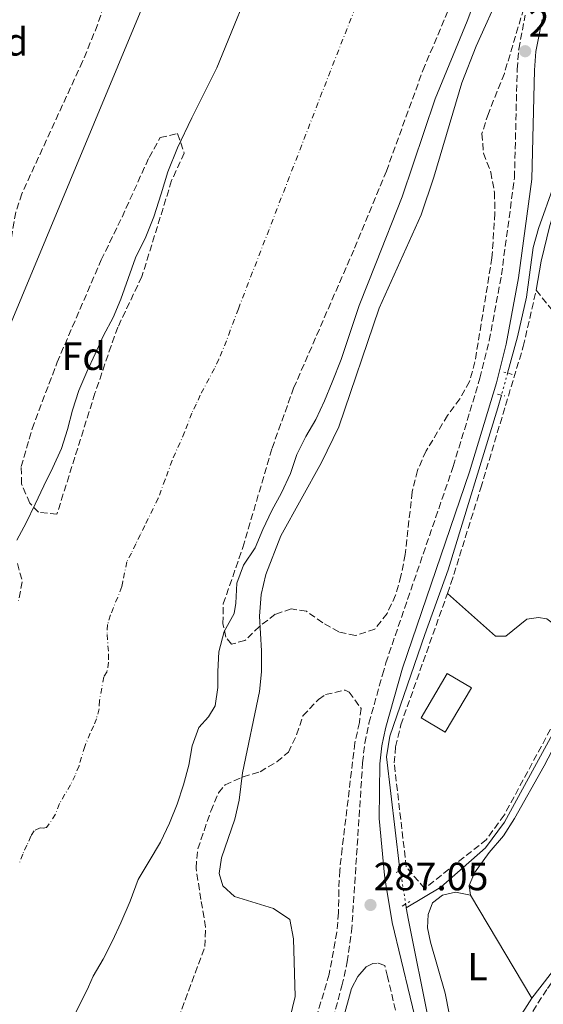
# Model space of a CAD drawing. Units: metres. Extents: x 597798 to 601280, y 4687477 to 4689838.
# Drawn here: x 599705 to 599838, y 4688230 to 4688480 of the extents above; entities that cross this region are included whole.
import ezdxf
from ezdxf.enums import TextEntityAlignment as Align

# ---------------------------------------------------------------- set-up
doc = ezdxf.new("R2010")
doc.units = ezdxf.units.M
doc.header["$MEASUREMENT"] = 0
for name, pattern in [('DGN Style 2', [1.7399219301090239, 1.043953158065414, -0.6959687720436097]), ('DGN Style 3', [2.435890702152634, 1.739921930109024, -0.6959687720436097]), ('DGN Style 4', [2.7856150101045474, 1.391937544087219, -0.6959687720436097, 0.001739921930109024, -0.6959687720436097]), ('DGN Style 5', [1.217945351076317, 0.5219765790327072, -0.6959687720436097])]:
    doc.linetypes.add(name, pattern=pattern)
for name, color, linetype, lineweight in [('Acequia de obra', 4, 'Continuous', 0), ('Acequia sin especificar no vista', 4, 'DGN Style 5', 0), ('Camino', 7, 'DGN Style 3', 0), ('Cauce permanente', 151, 'Continuous', 13), ('Cauce permanente (área)', 142, 'Continuous', 13), ('Cota de punto acotado terreno', 7, 'Continuous', 0), ('Curva de nivel intermedia', 30, 'Continuous', 0), ('Edificio', 1, 'Continuous', 13), ('Eje cauce permanente (área)', 70, 'DGN Style 4', 0), ('Etiqueta de uso rústico', 92, 'Continuous', 0), ('Etiqueta de zona arbolada', 92, 'Continuous', 0), ('Gasoducto', 7, 'Continuous', 13), ('Lago-laguna', 142, 'Continuous', 13), ('Línea de cambio de uso (parcela vista)', 92, 'Continuous', 0), ('Margen derecho', 7, 'Continuous', 0), ('Pontón-alcantarilla (pasos de agua)', 1, 'DGN Style 2', 0), ('Punto acotado terreno (símbolo)', 7, 'Continuous', 0), ('Seto', 92, 'DGN Style 3', 0), ('Zona arbolada', 92, 'DGN Style 3', 0)]:
    doc.layers.add(name, color=color, linetype=linetype, lineweight=lineweight)
doc.styles.add('Style-Arial', font='arial.ttf')

# ---------------------------------------------------------------- blocks, each defined once
blk = doc.blocks.new('5PATER')
at = {"layer": 'Lago-laguna', "linetype": 'Continuous', "lineweight": 0}
h = blk.add_hatch(color=51, dxfattribs=at)
edge = h.paths.add_edge_path()
edge.add_ellipse((0, 0), major_axis=(-0.1095731443231308, -0.1110710700762829), ratio=0.9994222409660317, start_angle=0, end_angle=360)

msp = doc.modelspace()

# ---------------------------------------------------------------- linework, layer by layer
at = {"layer": 'Acequia de obra', "color": 4, "linetype": 'Continuous', "lineweight": 0, "elevation": 286.1999999999971, "flags": 128}
msp.add_lwpolyline([(599802.5700000003, 4688255.59), (599802.7199999997, 4688254.640000001)], dxfattribs=at)
at = {"layer": 'Acequia de obra', "color": 4, "linetype": 'Continuous', "lineweight": 0, "extrusion": (-0.001446069987157456, -0.004098159462555824, 0.9999905569407201), "elevation": -19794.37328195477, "flags": 128}
msp.add_lwpolyline([(599802.5067285903, 4688212.888721078), (599803.0267135864, 4688209.718703635), (599808.2565635093, 4688184.018478639), (599816.4565115533, 4688172.828401067), (599821.2064776651, 4688167.248337813)], dxfattribs=at)
at = {"layer": 'Acequia de obra', "color": 4, "linetype": 'Continuous', "lineweight": 0}
for points in [[(599840.2999999998, 4688438.390000001, 286.2299999999959), (599836.2599999999, 4688427.230000001, 286.2299999999959), (599834.9800000006, 4688422.430000001, 286.2299999999959), (599833.2599999999, 4688409.730000001, 286.1900000000023), (599830.9900000002, 4688399.720000001, 286.1900000000023), (599828.4400000004, 4688390.49, 286.1900000000023)], [(599826.8799999999, 4688384.859999999, 286.1900000000023), (599825.9900000002, 4688381.619999999, 286.1900000000023), (599813.3899999997, 4688340.51, 286.2299999999959), (599807.4100000003, 4688324.109999999, 286.2299999999959), (599798.5499999998, 4688298.26, 286.2299999999959), (599797.7000000002, 4688293.01, 286.2299999999959), (599801.0099999999, 4688265.029999999, 286.2299999999959), (599801.1500000004, 4688264.189999999, 286.2299999999959)], [(599880.7999999998, 4688351.810000001, 286.3399999999965), (599878.54, 4688348.880000001, 286.3399999999965), (599868.0199999996, 4688335.76, 286.3399999999965), (599860.3099999996, 4688328.24, 286.3399999999965), (599853.7400000002, 4688320.850000001, 286.3399999999965), (599849.4800000006, 4688315.02, 286.3399999999965), (599843.4000000004, 4688305.25, 286.3399999999965), (599827.7000000002, 4688276.41, 286.3399999999965), (599822.8499999996, 4688269.9, 286.3399999999965), (599811.5099999999, 4688259.880000001, 286.3399999999965), (599802.7199999997, 4688254.640000001, 286.1999999999971)]]:
    msp.add_polyline3d(points, dxfattribs=at)
at = {"layer": 'Acequia sin especificar no vista', "color": 4, "linetype": 'DGN Style 5', "lineweight": 0, "elevation": 286.1900000000023, "flags": 128}
msp.add_lwpolyline([(599828.4400000004, 4688390.49), (599826.8799999999, 4688384.859999999)], dxfattribs=at)
at = {"layer": 'Acequia sin especificar no vista', "color": 4, "linetype": 'DGN Style 5', "lineweight": 0, "extrusion": (0.0005606971071277189, -0.003395771212108768, 0.9999940771607745), "elevation": -15297.73749679983, "flags": 128}
msp.add_lwpolyline([(599800.8952265312, 4688239.273119302), (599802.3152431289, 4688230.673069718)], dxfattribs=at)
at = {"layer": 'Camino', "color": 7, "linetype": 'DGN Style 3', "lineweight": 0}
for points in [[(599778.3200000002, 4688205.41, 286.8600000000006), (599786.3700000012, 4688234.81, 286.8600000000006), (599787.7100000001, 4688240.870000003, 286.8600000000006), (599788.8200000009, 4688248.600000003, 286.8600000000006), (599791.6200000016, 4688291.500000001, 286.6699999999983), (599792.1499999991, 4688296.470000001, 286.6399999999994), (599793.230000001, 4688301.550000003, 286.6199999999953), (599796.6700000009, 4688313.840000002, 286.6000000000058), (599797.519999998, 4688316.860000002, 286.6000000000058), (599814.6299999984, 4688366.770000001, 286.6799999999931), (599821.4299999999, 4688389.170000002, 286.7100000000063), (599823.7999999992, 4688398.750000001, 286.7100000000063), (599826.8799999993, 4688415.41, 286.7100000000063), (599830.1999999986, 4688440.090000001, 286.729999999996), (599830.8799999983, 4688467.640000002, 286.8500000000058), (599831.2800000004, 4688472.81, 286.8699999999955), (599832.9200000011, 4688481.38, 286.8800000000047)], [(599812.5699999997, 4688200.609999999, 286.5399999999937), (599814.0499999993, 4688200.63, 286.5399999999937), (599815.6000000006, 4688200.960000004, 286.5700000000069), (599819.1900000003, 4688203.649999999, 286.5700000000069), (599838.5699999994, 4688234.160000003, 286.5700000000069), (599845.239999997, 4688242.890000002, 286.5599999999977), (599852.0399999986, 4688250.960000001, 286.4999999999999), (599861.2600000009, 4688260.460000001, 286.4700000000012), (599877.4200000013, 4688274.9, 286.4799999999959), (599880.7100000015, 4688278.290000001, 286.4999999999999), (599905.2299999992, 4688310.080000003, 286.429999999993), (599927.8, 4688332.180000001, 286.3699999999953), (599937.1000000006, 4688341.820000002, 286.4100000000034), (599968.7999999999, 4688376.63, 286.4700000000012), (599979.739999999, 4688389.330000003, 286.4700000000012)], [(599801.7100000012, 4688221.510000003, 286.5399999999937), (599797.9099999992, 4688237.160000001, 286.6699999999983), (599797.2199999985, 4688239.989999998, 286.6900000000023), (599795.3500000021, 4688240.61, 286.8899999999995), (599794.1799999987, 4688240.480000001, 286.8899999999995)]]:
    msp.add_polyline3d(points, dxfattribs=at)
at = {"layer": 'Cauce permanente', "color": 151, "linetype": 'Continuous', "lineweight": 13}
for points in [[(599703.7699999996, 4688348.01, 281.8699999999953), (599706.1399999997, 4688352.480000001, 281.8699999999953), (599708.4000000004, 4688357.15, 281.8699999999953), (599710.6699999999, 4688361.83, 281.8699999999953), (599712.9000000004, 4688366.5, 281.8699999999953), (599715.1299999999, 4688371.289999999, 281.8699999999953), (599716.6299999999, 4688376.140000001, 281.9600000000065), (599717.9299999997, 4688381.029999999, 281.9600000000065), (599719.54, 4688386.07, 281.9600000000065), (599721.5599999996, 4688390.779999999, 281.9600000000065), (599723.7100000001, 4688395.380000001, 281.9100000000035), (599725.8300000001, 4688399.99, 281.9100000000035), (599728.2100000001, 4688404.59, 281.9100000000035), (599730.2199999997, 4688409.230000001, 281.9600000000065), (599732.0199999996, 4688414.480000001, 281.9100000000035), (599733.9600000001, 4688419.77, 281.9600000000065), (599736.5800000001, 4688425.09, 281.9600000000065), (599738.5599999996, 4688430.199999999, 281.9600000000065), (599740.4199999999, 4688435.99, 281.9600000000065), (599742.1500000004, 4688441.57, 281.9600000000065), (599744.5599999996, 4688447.720000001, 281.9600000000065), (599748.1900000004, 4688455.310000001, 281.9600000000065), (599754.5800000001, 4688468.07, 282.0500000000029), (599765.6500000004, 4688495.230000001, 282.5399999999936)], [(599823.5899999999, 4688494.380000001, 282.6199999999953), (599818.1399999997, 4688479.869999999, 282.6100000000006), (599810.0300000003, 4688460.16, 282.6000000000058), (599801.6600000003, 4688435.289999999, 282.5800000000018), (599794.9900000002, 4688418.34, 282.570000000007), (599790.7800000003, 4688407.640000001, 282.570000000007), (599786.1699999999, 4688393.9, 282.5599999999977), (599783.9000000004, 4688388.180000001, 282.5599999999977), (599781.9299999997, 4688383.470000001, 282.5599999999977), (599779.7699999996, 4688378.720000001, 282.5599999999977), (599777.1799999997, 4688374.369999999, 282.5599999999977), (599774.9199999999, 4688369.800000001, 282.5599999999977), (599773.2699999996, 4688364.949999999, 282.5599999999977), (599770.9699999997, 4688360.09, 282.5599999999977), (599768.5599999996, 4688355.560000001, 282.5599999999977), (599766.2599999999, 4688350.779999999, 282.5599999999977), (599764.2800000003, 4688346.07, 282.5599999999977), (599761.3700000001, 4688341.710000001, 282.5599999999977), (599759.6399999997, 4688337.07, 282.5599999999977), (599759.4299999997, 4688332.07, 282.5599999999977), (599758.9600000001, 4688329.41, 282.4199999999983), (599756.4500000002, 4688324.810000001, 282.3300000000018), (599755.1200000001, 4688319.699999999, 282.2899999999936), (599754.8700000001, 4688314.67, 282.3300000000018), (599754.7999999998, 4688310.640000001, 282.3300000000018), (599754.1200000001, 4688305.960000001, 282.3300000000018), (599752.4299999997, 4688303.189999999, 282.3300000000018), (599750.0199999996, 4688300.460000001, 282.3300000000018), (599748.29, 4688295.82, 282.3300000000018), (599747.4699999997, 4688290.859999999, 282.3300000000018), (599746.0999999996, 4688285.859999999, 282.3300000000018), (599744.5199999996, 4688281, 282.3300000000018), (599742.54, 4688276.15, 282.3300000000018), (599740.2400000002, 4688271.33, 282.3300000000018), (599737.3700000001, 4688266.51, 282.3300000000018), (599734.5999999996, 4688261.800000001, 282.3300000000018), (599732.5499999998, 4688256.359999999, 282.3300000000018), (599730.2199999997, 4688250.859999999, 282.3300000000018), (599728.0599999996, 4688246.26, 282.3300000000018), (599725.6900000004, 4688241.58, 282.2899999999936), (599723.1699999999, 4688237.230000001, 282.2899999999936), (599721.9500000002, 4688234.57, 282.2899999999936), (599717.7100000001, 4688226.039999999, 282.1499999999942)]]:
    msp.add_polyline3d(points, dxfattribs=at)
at = {"layer": 'Cauce permanente (área)', "color": 142, "linetype": 'Continuous', "lineweight": 13, "extrusion": (0.0004009953191006099, -0.0007940882663115486, 0.9999996043132116), "elevation": -3199.935907474776, "flags": 128}
msp.add_lwpolyline([(600046.3680387548, 4689821.397620372), (600050.5880464352, 4689799.567612716), (600055.558062075, 4689763.497593908), (600058.3580658598, 4689748.587591559), (600065.6680853224, 4689702.72756864), (600067.2880892021, 4689687.557565997), (600067.9680931572, 4689677.177561548), (600070.0880969968, 4689667.187557431), (600071.6581008808, 4689657.287553111), (600073.5781087462, 4689642.077542637), (600074.4781126833, 4689632.077538135), (600076.5581165261, 4689616.807535671), (600078.0281244285, 4689600.93752526), (600078.7481283804, 4689585.397522449), (600078.6581323977, 4689575.047517742), (600079.8481403213, 4689564.847505456), (600082.668144105, 4689549.747503174), (600084.1181479985, 4689539.577498902), (600085.8181558818, 4689519.417489917), (600087.118159787, 4689509.007485672), (600088.94817167, 4689480.957471276), (600089.6481756228, 4689470.22746694), (600090.958179528, 4689454.177464478), (600092.7381833951, 4689434.067463445), (600092.6281874136, 4689420.117459866), (600094.2681912913, 4689399.687458889), (600094.7381952642, 4689389.267454383), (600094.7281952642, 4689384.177455985), (600094.2481993133, 4689378.697449618), (600094.308199308, 4689373.697451214), (600095.2282032439, 4689363.307446841), (600095.4582032259, 4689352.357450368), (600095.428211248, 4689326.447442646), (600093.7082153965, 4689300.667442285), (600093.3182194382, 4689284.42743934), (600090.8982276518, 4689259.317430606), (600089.3282317886, 4689237.337429094), (600087.5182359435, 4689221.687425511), (600084.1082402274, 4689201.477422856), (600081.0982444797, 4689186.317418737), (600080.6782485234, 4689175.877413953), (600079.898248586, 4689170.897415277), (600077.6982527735, 4689160.787409822), (600074.7682530084, 4689150.757412051), (600071.0382573187, 4689135.677407676), (600069.4082574499, 4689130.827408688), (600068.3982615405, 4689125.927401969), (600068.3382615456, 4689120.837403555), (600067.5982616049, 4689115.797404908), (600063.3982699623, 4689095.257394166), (600053.1782788041, 4689053.927388061), (600047.038287318, 4689034.257376425), (600044.3382875349, 4689024.34737869), (600037.7782920726, 4689005.027374752), (600031.8183005719, 4688985.067363266), (600030.0183007158, 4688980.397364166), (600020.6083054821, 4688961.527359176), (600012.9283101098, 4688948.037353043), (600003.8783148476, 4688929.287348133), (599996.9183234271, 4688910.877335838), (599993.9583236651, 4688901.007338008), (599988.4383281183, 4688886.317332942), (599981.6083326774, 4688872.207327274), (599978.058336973, 4688862.417321291), (599975.9283371443, 4688857.867322045), (599968.6183417424, 4688844.317316051), (599964.2183420957, 4688834.337317795), (599962.3583462549, 4688829.507310784), (599960.3483464167, 4688819.597313269), (599958.478350577, 4688814.627306299), (599948.9983553496, 4688795.827301268), (599944.7683596992, 4688786.307294981), (599939.6783641184, 4688771.637290045), (599935.7083644379, 4688762.21729175), (599930.2783688848, 4688747.807286623), (599921.8283735738, 4688728.717282011), (599906.5683828209, 4688701.857269739), (599902.6583871451, 4688686.987265242), (599893.9883918522, 4688668.377260407), (599888.9983962631, 4688659.327253732), (599886.9783964249, 4688654.427254633), (599883.4484007194, 4688644.77724861), (599880.7284009374, 4688634.57725096), (599876.6384052765, 4688625.047244721), (599867.9084139987, 4688600.727233727), (599865.338414205, 4688596.437234262), (599861.9584144768, 4688592.507234425), (599859.4484186888, 4688588.17722705), (599857.2284188665, 4688583.427227841), (599853.6384231654, 4688573.407221916), (599850.09842746, 4688558.517217542), (599844.9484278746, 4688541.257221344), (599843.0584320358, 4688536.62721426), (599829.7684411242, 4688507.967203183), (599823.428445644, 4688493.317197844), (599817.9784500919, 4688478.807192741), (599809.8684547546, 4688459.097188432), (599801.4984634473, 4688434.227177726), (599794.8284679935, 4688417.277173006), (599790.6184683321, 4688406.57717504), (599786.0084727122, 4688392.837169963)], dxfattribs=at)
at = {"layer": 'Cauce permanente (área)', "color": 142, "linetype": 'Continuous', "lineweight": 13}
for points in [[(599765.6500000004, 4688495.230000001, 282.5399999999936), (599754.5800000001, 4688468.07, 282.0500000000029), (599748.1900000004, 4688455.310000001, 281.9600000000065), (599744.5599999996, 4688447.720000001, 281.9600000000065), (599742.1500000004, 4688441.57, 281.9600000000065), (599740.4199999999, 4688435.99, 281.9600000000065), (599738.5599999996, 4688430.199999999, 281.9600000000065), (599736.5800000001, 4688425.09, 281.9600000000065), (599733.9600000001, 4688419.77, 281.9600000000065), (599732.0199999996, 4688414.480000001, 281.9100000000035), (599730.2199999997, 4688409.230000001, 281.9600000000065), (599728.2100000001, 4688404.59, 281.9100000000035), (599725.8300000001, 4688399.99, 281.9100000000035), (599723.7100000001, 4688395.380000001, 281.9100000000035), (599721.5599999996, 4688390.779999999, 281.9600000000065)], [(599786.1699999999, 4688393.9, 282.5599999999977), (599783.9000000004, 4688388.180000001, 282.5599999999977), (599781.9299999997, 4688383.470000001, 282.5599999999977), (599779.7699999996, 4688378.720000001, 282.5599999999977), (599777.1799999997, 4688374.369999999, 282.5599999999977), (599774.9199999999, 4688369.800000001, 282.5599999999977), (599773.2699999996, 4688364.949999999, 282.5599999999977), (599770.9699999997, 4688360.09, 282.5599999999977), (599768.5599999996, 4688355.560000001, 282.5599999999977), (599766.2599999999, 4688350.779999999, 282.5599999999977), (599764.2800000003, 4688346.07, 282.5599999999977), (599761.3700000001, 4688341.710000001, 282.5599999999977), (599759.6399999997, 4688337.07, 282.5599999999977), (599759.4299999997, 4688332.07, 282.5599999999977), (599758.9600000001, 4688329.41, 282.4199999999983), (599756.4500000002, 4688324.810000001, 282.3300000000018), (599755.1200000001, 4688319.699999999, 282.2899999999936), (599754.8700000001, 4688314.67, 282.3300000000018), (599754.7999999998, 4688310.640000001, 282.3300000000018), (599754.1200000001, 4688305.960000001, 282.3300000000018), (599752.4299999997, 4688303.189999999, 282.3300000000018), (599750.0199999996, 4688300.460000001, 282.3300000000018), (599748.29, 4688295.82, 282.3300000000018), (599747.4699999997, 4688290.859999999, 282.3300000000018), (599746.0999999996, 4688285.859999999, 282.3300000000018), (599744.5199999996, 4688281, 282.3300000000018), (599742.54, 4688276.15, 282.3300000000018), (599740.2400000002, 4688271.33, 282.3300000000018), (599737.3700000001, 4688266.51, 282.3300000000018), (599734.5999999996, 4688261.800000001, 282.3300000000018), (599732.5499999998, 4688256.359999999, 282.3300000000018), (599730.2199999997, 4688250.859999999, 282.3300000000018), (599728.0599999996, 4688246.26, 282.3300000000018), (599725.6900000004, 4688241.58, 282.2899999999936), (599723.1699999999, 4688237.230000001, 282.2899999999936), (599721.9500000002, 4688234.57, 282.2899999999936), (599717.7100000001, 4688226.039999999, 282.1499999999942)], [(599721.5599999996, 4688390.779999999, 281.9600000000065), (599719.54, 4688386.07, 281.9600000000065), (599717.9299999997, 4688381.029999999, 281.9600000000065), (599716.6299999999, 4688376.140000001, 281.9600000000065), (599715.1299999999, 4688371.289999999, 281.8699999999953), (599712.9000000004, 4688366.5, 281.8699999999953), (599710.6699999999, 4688361.83, 281.8699999999953), (599708.4000000004, 4688357.15, 281.8699999999953), (599706.1399999997, 4688352.480000001, 281.8699999999953), (599703.7699999996, 4688348.01, 281.8699999999953)]]:
    msp.add_polyline3d(points, dxfattribs=at)
at = {"layer": 'Curva de nivel intermedia', "color": 30, "linetype": 'Continuous', "lineweight": 0, "elevation": 285, "flags": 128}
msp.add_lwpolyline([(599771.1299999994, 4688218.140000001), (599774.4500000009, 4688232.080000001), (599774.1, 4688246.770000001), (599773.120000001, 4688251.689999999), (599768.9800000014, 4688254.499999999), (599759.0900000008, 4688257.510000001), (599756.0900000011, 4688260.189999998), (599755.1600000013, 4688263.359999999), (599755.7900000017, 4688267.31), (599759.1900000013, 4688277.140000001), (599760.270000001, 4688282.019999999), (599761.1400000005, 4688288.939999999), (599765.4499999998, 4688309.579999999), (599765.9300000004, 4688314.560000001), (599765.9500000007, 4688319.939999999), (599765.4100000019, 4688328.759999999), (599765.8400000011, 4688334.189999999), (599767.0599999992, 4688339.3), (599770.8400000011, 4688349.119999999), (599781.1800000012, 4688367.74), (599785.5599999998, 4688376.789999999), (599795.8600000017, 4688407.010000001), (599806.5200000014, 4688430.720000001), (599809.6700000007, 4688440.25), (599816.8000000009, 4688464.189999999), (599820.5000000001, 4688473.539999999), (599826.780000001, 4688487.66)], dxfattribs=at)
at = {"layer": 'Edificio', "color": 1, "linetype": 'Continuous', "lineweight": 13, "extrusion": (0.006869736416443027, -0.00762292180378547, 0.9999473475062285), "elevation": -31327.21934829761, "flags": 128}
msp.add_lwpolyline([(599803.0973772507, 4688207.890423508), (599796.4478089763, 4688196.650096921), (599790.2974732108, 4688200.290202685), (599796.9470414842, 4688211.530529269), (599803.0973772507, 4688207.890423508)], close=True, dxfattribs=at)
at = {"layer": 'Edificio', "color": 51, "linetype": 'Continuous', "lineweight": 13, "extrusion": (0.006869736416443027, -0.00762292180378547, 0.9999473475062285), "elevation": -31327.21934829761, "flags": 128}
msp.add_lwpolyline([(599796.4478089763, 4688196.650096921), (599790.2974732108, 4688200.290202685), (599796.9470414842, 4688211.530529269), (599803.0973772507, 4688207.890423508), (599796.4478089763, 4688196.650096921)], dxfattribs=at)
at = {"layer": 'Eje cauce permanente (área)', "color": 70, "linetype": 'DGN Style 4', "lineweight": 0}
msp.add_polyline3d([(599792.9299999997, 4688491.41, 282.5800000000018), (599782.4100000003, 4688464.59, 282.3300000000018), (599760.0599999996, 4688406.84, 282.2599999999948), (599757.9600000001, 4688401.33, 282.2599999999948), (599757.0599999996, 4688398.710000001, 282.2599999999948), (599755.0700000003, 4688394.029999999, 282.2400000000052), (599753.9900000002, 4688391.66, 282.2400000000052), (599750.3799999999, 4688384.9, 282.2400000000052), (599749.3200000003, 4688382.59, 282.2400000000052), (599748.2400000002, 4688380.289999999, 282.2599999999948), (599746.4100000003, 4688375.51, 282.2599999999948), (599743.2400000002, 4688368.300000001, 282.25), (599741.4500000002, 4688363.460000001, 282.2100000000065), (599739.7000000002, 4688358.680000001, 282.2200000000012), (599736.2699999996, 4688351.789999999, 282.2200000000012), (599735.1600000003, 4688349.449999999, 282.2200000000012), (599734.0199999996, 4688347.109999999, 282.2200000000012), (599732.8899999997, 4688344.77, 282.2100000000065), (599731.7100000001, 4688342.539999999, 282.1600000000035), (599730.7199999997, 4688337.560000001, 282.1000000000058), (599730.4800000006, 4688336.230000001, 282.1000000000058), (599727.5700000003, 4688329.08, 282.0899999999965), (599726.8200000003, 4688326.58, 282.0800000000018), (599726.7100000001, 4688324.08, 282.0800000000018), (599727.0899999999, 4688319.02, 282.070000000007), (599727.0599999996, 4688317.01, 282.0899999999965), (599726.7199999997, 4688314.67, 282.0899999999965), (599725.8700000001, 4688313.289999999, 282.0899999999965), (599724.7599999999, 4688307.279999999, 282.1000000000058), (599724.7000000002, 4688305.210000001, 282.1000000000058), (599723.9900000002, 4688302.680000001, 282.1000000000058), (599723.2999999998, 4688300.880000001, 282.1000000000058), (599722.4000000004, 4688299.029999999, 282.1000000000058), (599721.04, 4688295.65, 282.0899999999965), (599719.5700000003, 4688290.720000001, 282.1000000000058), (599718.5800000001, 4688288.289999999, 282.1000000000058), (599717.4299999997, 4688285.880000001, 282.1000000000058), (599715.9900000002, 4688283.470000001, 282.1000000000058), (599714.5999999996, 4688281.109999999, 282.1000000000058), (599713.5800000001, 4688278.4, 282.1300000000047), (599711.3499999996, 4688275.02, 282.1300000000047), (599710.4400000004, 4688274.869999999, 282.1199999999953), (599709.6600000003, 4688274.939999999, 282.1100000000006), (599708.1500000004, 4688274.220000001, 282.1000000000058), (599707.3600000005, 4688272.859999999, 282.1100000000006), (599706.3499999996, 4688270.539999999, 282.1199999999953), (599705.2800000003, 4688268.27, 282.1199999999953), (599704.3600000005, 4688265.83, 282.1199999999953)], dxfattribs=at)
at = {"layer": 'Gasoducto', "color": 7, "linetype": 'Continuous', "lineweight": 13}
msp.add_polyline3d([(599962.9699999989, 4689037.179999999, 285.9400000000023), (599928.3399999992, 4688962.280000002, 285.5899999999965), (599846.6200000009, 4688758.219999999, 284.5), (599813.6799999989, 4688678.949999998, 283), (599766.0100000014, 4688556.420000004, 282.9199999999983), (599692.7800000003, 4688380.550000002, 282.4900000000052), (599682.4899999994, 4688344.530000002, 286.8300000000018), (599634.1700000014, 4688224.710000001, 286.7200000000012), (599643.2999999999, 4688217.559999998, 285.820000000007), (599844.2699999996, 4687925.080000003, 285.7200000000012), (599848.6799999997, 4687924.030000002, 285.75)], dxfattribs=at)
at = {"layer": 'Línea de cambio de uso (parcela vista)', "color": 92, "linetype": 'Continuous', "lineweight": 0, "elevation": 286.320000000007, "flags": 128}
for points in [[(599865.9336999999, 4688267.4849), (599854.6600000003, 4688256.699999999), (599848.54, 4688249.75), (599834.6100000005, 4688231.720000001)], [(599819, 4688257.83), (599834.6100000005, 4688231.720000001)]]:
    msp.add_lwpolyline(points, dxfattribs=at)
at = {"layer": 'Línea de cambio de uso (parcela vista)', "color": 92, "linetype": 'Continuous', "lineweight": 0}
for points in [[(599835.7000000002, 4688411.529999999, 286.3399999999965), (599836.9800000006, 4688418.9, 286.3399999999965), (599839.1399999997, 4688427.949999999, 286.3399999999965), (599840.4900000002, 4688431.960000001, 286.3399999999965), (599842, 4688434.9, 286.3399999999965), (599843.6699999999, 4688436.600000001, 286.3399999999965), (599845.6200000001, 4688436.439999999, 286.3399999999965), (599849.3700000001, 4688433.34, 286.2299999999959), (599856.2300000006, 4688425.060000001, 286.0599999999977), (599862.54, 4688416.710000001, 285.9799999999959)], [(599850.6399999997, 4688318.84, 286.3099999999977), (599838.4000000004, 4688328.01, 286.2799999999988), (599836.2699999996, 4688328.41, 286.25), (599833.3499999996, 4688327.930000001, 286.2100000000065), (599828.04, 4688323.619999999, 286.2100000000065), (599825.3600000005, 4688323.680000001, 286.2100000000065), (599813.1600000003, 4688334.5, 286.3500000000058)], [(599819, 4688257.83, 286.320000000007), (599818.6799999997, 4688260.27, 286.2799999999988), (599820.0199999996, 4688263.49, 286.25), (599823.79, 4688268.67, 286.25), (599827.4100000003, 4688272.930000001, 286.25), (599830.1699999999, 4688277.34, 286.25), (599837.7400000002, 4688290.730000001, 286.4199999999983), (599842.75, 4688300.300000001, 286.3800000000047)], [(599834.6100000005, 4688231.720000001, 286.320000000007), (599826.5300000003, 4688219.02, 286.320000000007), (599822.7699999996, 4688214.449999999, 286.320000000007), (599821.0899999999, 4688214.779999999, 286.320000000007), (599815.9800000006, 4688222.01, 286.320000000007), (599813.6299999999, 4688227.779999999, 286.320000000007), (599812.5899999999, 4688232.980000001, 286.320000000007), (599808.8700000001, 4688245.869999999, 286.320000000007), (599808.0899999999, 4688249.52, 286.320000000007), (599808.2300000006, 4688252.92, 286.320000000007), (599809.3600000005, 4688255.939999999, 286.320000000007), (599811.8899999997, 4688257.869999999, 286.320000000007), (599815.1900000004, 4688258.59, 286.3500000000058), (599819, 4688257.83, 286.320000000007)]]:
    msp.add_polyline3d(points, dxfattribs=at)
at = {"layer": 'Margen derecho', "color": 7, "linetype": 'Continuous', "lineweight": 0}
for points in [[(599812.5699999997, 4688200.609999999, 286.5399999999937), (599811.28, 4688201.239999999, 286.5700000000069), (599810.329999998, 4688202.420000002, 286.5700000000069), (599809.730000001, 4688204.390000002, 286.5700000000069), (599808.4200000013, 4688211.000000001, 286.5700000000069), (599806.0000000005, 4688222.480000001, 286.5399999999937), (599799.1000000006, 4688250.880000001, 286.7799999999988), (599797.5300000014, 4688260.649999999, 286.7799999999988), (599797.1600000004, 4688262.950000001, 286.7799999999988), (599795.8099999981, 4688277.289999999, 286.7400000000052), (599796.0100000015, 4688291.239999999, 286.6699999999983), (599796.4999999988, 4688295.780000002, 286.6399999999994), (599796.9300000002, 4688297.809999999, 286.6300000000047), (599797.5000000001, 4688300.500000002, 286.6199999999953), (599801.7199999979, 4688315.550000001, 286.6000000000058), (599818.8099999981, 4688365.420000004, 286.6799999999931), (599825.6700000024, 4688388, 286.7100000000063), (599828.1000000021, 4688397.830000003, 286.7100000000063), (599831.2199999979, 4688414.710000001, 286.7100000000063), (599834.5899999985, 4688439.74, 286.729999999996), (599835.269999998, 4688467.420000004, 286.8500000000058), (599835.639999999, 4688472.220000001, 286.8699999999955), (599837.1999999991, 4688480.34, 286.8800000000047)], [(599586.4299999997, 4687938.530000002, 286.7100000000063), (599614.7100000015, 4687972.230000002, 286.7100000000063), (599629.2199999979, 4687989.120000001, 286.8800000000047), (599662.1199999996, 4688026.75, 286.4799999999959), (599697.25, 4688069.780000002, 286.5200000000042), (599730.8599999984, 4688113.920000002, 286.5299999999988), (599748.5199999984, 4688138.350000002, 286.6199999999953), (599762.1799999998, 4688158.4, 286.5299999999988), (599764.909999999, 4688162.600000002, 286.7400000000052), (599767.8900000007, 4688169.050000001, 286.8300000000017), (599772.1000000017, 4688178.289999999, 286.8300000000017), (599775.5399999995, 4688187.760000002, 286.8300000000017), (599780.7199999985, 4688204.720000001, 286.8600000000006), (599788.7800000008, 4688234.140000002, 286.8600000000006), (599790.3599999987, 4688237.15, 286.8600000000006), (599792.48, 4688239.640000002, 286.8600000000006), (599794.1799999987, 4688240.480000001, 286.8899999999995)]]:
    msp.add_polyline3d(points, dxfattribs=at)
at = {"layer": 'Pontón-alcantarilla (pasos de agua)', "color": 1, "linetype": 'DGN Style 2', "lineweight": 0, "extrusion": (0.01742239047208929, -0.005013046308586866, 0.9998356513332308), "elevation": -12766.12760290283, "flags": 128}
msp.add_lwpolyline([(4671448.513389521, 719863.6042526222), (4671448.513389522, 719865.8106297428)], dxfattribs=at)
at = {"layer": 'Pontón-alcantarilla (pasos de agua)', "color": 1, "linetype": 'DGN Style 2', "lineweight": 0, "elevation": 286.570000000007, "flags": 128}
msp.add_lwpolyline([(599825.8899999997, 4688385.100000001), (599827.7100000001, 4688384.67)], dxfattribs=at)
at = {"layer": 'Pontón-alcantarilla (pasos de agua)', "color": 1, "linetype": 'DGN Style 2', "lineweight": 0, "extrusion": (0.01580653133039161, 0.009552148423167204, 0.9998294404686248), "elevation": 54550.51101503223, "flags": 128}
msp.add_lwpolyline([(3702269.063428678, -2937652.793133303), (3702269.063428678, -2937654.417510106)], dxfattribs=at)
at = {"layer": 'Pontón-alcantarilla (pasos de agua)', "color": 1, "linetype": 'DGN Style 2', "lineweight": 0, "extrusion": (-0.0115972063526555, -0.006695294395697529, 0.9999103348989694), "elevation": -38058.51782940866, "flags": 128}
msp.add_lwpolyline([(599764.6875334043, 4688105.35496859), (599766.627750857, 4688106.474993694)], dxfattribs=at)
at = {"layer": 'Seto', "color": 92, "linetype": 'DGN Style 3', "lineweight": 0, "extrusion": (0.009691196005388822, -0.003942181418035293, 0.9999452684650557), "elevation": -12380.76927438563, "flags": 128}
msp.add_lwpolyline([(599804.7330591563, 4688399.153626464), (599819.0844204257, 4688381.163486674), (599848.8773825156, 4688340.253168785)], dxfattribs=at)
at = {"layer": 'Seto', "color": 92, "linetype": 'DGN Style 3', "lineweight": 0}
for points in [[(599813.1600000003, 4688334.5, 288.6699999999983), (599814.0599999996, 4688337.029999999, 288.6499999999942), (599821.6399999997, 4688361.289999999, 288.6199999999953), (599832.4299999997, 4688397.26, 288.6499999999942), (599835.7000000002, 4688411.529999999, 288.6900000000023)], [(599842.8099999996, 4688306.42, 288.4499999999971), (599827.5999999996, 4688278.189999999, 288.5099999999948), (599823.0999999996, 4688272.01, 288.5099999999948), (599807.3700000001, 4688259.529999999, 288.9600000000065), (599802.7199999997, 4688265.01, 289.0299999999988), (599799.6299999999, 4688291.439999999, 289), (599800.0099999999, 4688295.560000001, 289), (599801.3099999996, 4688301.08, 288.9600000000065), (599813.1600000003, 4688334.5, 288.6699999999983)]]:
    msp.add_polyline3d(points, dxfattribs=at)
at = {"layer": 'Zona arbolada', "color": 92, "linetype": 'DGN Style 3', "lineweight": 0}
for points in [[(599836.7199999997, 4688497.109999999, 290.3500000000058), (599827.6200000001, 4688466.609999999, 290.4199999999983), (599823.5599999996, 4688456.449999999, 290.4199999999983), (599821.9299999997, 4688451.310000001, 290.4199999999983), (599822.3200000003, 4688446.33, 290.4900000000052), (599824.1600000003, 4688441.560000001, 290.5500000000029), (599825.1100000005, 4688436.4, 290.4900000000052), (599825.2300000006, 4688431.09, 290.4900000000052), (599824.4800000006, 4688419.800000001, 290.4900000000052), (599820.1500000004, 4688393.310000001, 290.5599999999977), (599818.79, 4688388.310000001, 290.4900000000052), (599816.3399999999, 4688383.949999999, 290.4900000000052), (599813.2000000002, 4688379.730000001, 290.4199999999983), (599807.7400000002, 4688370.689999999, 290.3500000000058), (599805.5599999996, 4688365.77, 290.3500000000058), (599804.2000000002, 4688360.279999999, 290.3500000000058), (599802.4500000002, 4688344.42, 290.3500000000058), (599801.3600000005, 4688338.930000001, 290.4199999999983), (599800, 4688334.07, 290.4199999999983), (599797.8200000003, 4688329.42, 290.4199999999983), (599794.7599999999, 4688325.460000001, 290.4199999999983), (599789.7999999998, 4688323.800000001, 290.5500000000029), (599785.54, 4688324.730000001, 290.6999999999971), (599781.5099999999, 4688327.039999999, 290.7599999999948), (599777.3399999999, 4688329.970000001, 290.6300000000047), (599773.5, 4688330.560000001, 290.4900000000052), (599769.4299999997, 4688329.230000001, 290.4199999999983), (599765.4100000003, 4688326.109999999, 290.2200000000012), (599761.7300000006, 4688322.51, 290.0800000000018), (599758.3499999996, 4688321.65, 289.8000000000029), (599756.8600000005, 4688323.380000001, 289.6000000000058), (599756.1399999997, 4688326.83, 289.4600000000065), (599756.2100000001, 4688331.83, 289.4600000000065), (599761.1900000004, 4688346.17, 289.4600000000065), (599768.6200000001, 4688371.41, 289.7299999999959), (599774.0899999999, 4688386.65, 289.8000000000029), (599789.5899999999, 4688422.230000001, 290.0099999999948), (599797.6500000004, 4688441.74, 289.9400000000023), (599806.9199999999, 4688467.390000001, 289.8699999999953), (599817.79, 4688493.060000001, 289.9400000000023)], [(599836.7199999997, 4688497.109999999, 290.3500000000058), (599827.6200000001, 4688466.609999999, 290.4199999999983), (599823.5599999996, 4688456.449999999, 290.4199999999983), (599821.9299999997, 4688451.310000001, 290.4199999999983), (599822.3200000003, 4688446.33, 290.4900000000052), (599824.1600000003, 4688441.560000001, 290.5500000000029)], [(599801.3600000005, 4688338.930000001, 290.4199999999983), (599800, 4688334.07, 290.4199999999983), (599797.8200000003, 4688329.42, 290.4199999999983), (599794.7599999999, 4688325.460000001, 290.4199999999983), (599789.7999999998, 4688323.800000001, 290.5500000000029), (599785.54, 4688324.730000001, 290.6999999999971), (599781.5099999999, 4688327.039999999, 290.7599999999948), (599777.3399999999, 4688329.970000001, 290.6300000000047), (599773.5, 4688330.560000001, 290.4900000000052), (599769.4299999997, 4688329.230000001, 290.4199999999983), (599765.4100000003, 4688326.109999999, 290.2200000000012), (599761.7300000006, 4688322.51, 290.0800000000018), (599758.3499999996, 4688321.65, 289.8000000000029), (599756.8600000005, 4688323.380000001, 289.6000000000058), (599756.1399999997, 4688326.83, 289.4600000000065), (599756.2100000001, 4688331.83, 289.4600000000065), (599761.1900000004, 4688346.17, 289.4600000000065), (599768.6200000001, 4688371.41, 289.7299999999959), (599774.0899999999, 4688386.65, 289.8000000000029), (599789.5899999999, 4688422.230000001, 290.0099999999948), (599797.6500000004, 4688441.74, 289.9400000000023), (599806.9199999999, 4688467.390000001, 289.8699999999953), (599817.79, 4688493.060000001, 289.9400000000023)], [(599725.8499999996, 4688483.74, 291.3399999999965), (599724.2999999998, 4688478.970000001, 291.3399999999965), (599720.4699999997, 4688469.680000001, 291.3399999999965), (599705.0599999996, 4688436.060000001, 291.3399999999965), (599703.4900000002, 4688431.369999999, 291.3399999999965), (599701.8099999996, 4688421.51, 291.3399999999965), (599700.2400000002, 4688415.689999999, 291.3399999999965), (599697.4900000002, 4688411.189999999, 291.3399999999965), (599695.9500000002, 4688410.33, 291.3399999999965), (599691.2000000002, 4688410.33, 291.3399999999965)], [(599725.8499999996, 4688483.74, 291.3399999999965), (599724.2999999998, 4688478.970000001, 291.3399999999965), (599720.4699999997, 4688469.680000001, 291.3399999999965), (599705.0599999996, 4688436.060000001, 291.3399999999965), (599703.4900000002, 4688431.369999999, 291.3399999999965)], [(599713.9699999997, 4688354.66, 289.679999999993), (599709.25, 4688355.16, 289.4100000000035), (599707.0499999998, 4688357.449999999, 289.320000000007), (599704.9800000006, 4688362.33, 289.3699999999953), (599704.8899999997, 4688366.710000001, 289.4100000000035), (599707.6399999997, 4688376.310000001, 289.4799999999959), (599714.0199999996, 4688393.220000001, 289.5099999999948), (599725.2000000002, 4688419.220000001, 289.320000000007), (599730.5, 4688430.100000001, 288.8699999999953), (599737.3499999996, 4688445.289999999, 288.4799999999959), (599740.2000000002, 4688450.33, 288.3300000000018), (599744.6100000005, 4688451.32, 288.5099999999948), (599746.3200000003, 4688446.380000001, 288.5099999999948), (599743.0800000001, 4688439.369999999, 288.7899999999936), (599735.54, 4688415, 288.8699999999953), (599729.4299999997, 4688402.140000001, 288.9600000000065), (599727.7400000002, 4688397.430000001, 288.9700000000012), (599723.6200000001, 4688385.350000001, 289), (599713.9699999997, 4688354.66, 289.679999999993)], [(599824.1600000003, 4688441.560000001, 290.5500000000029), (599825.1100000005, 4688436.4, 290.4900000000052), (599825.2300000006, 4688431.09, 290.4900000000052), (599824.4800000006, 4688419.800000001, 290.4900000000052), (599820.1500000004, 4688393.310000001, 290.5599999999977), (599818.79, 4688388.310000001, 290.4900000000052), (599816.3399999999, 4688383.949999999, 290.4900000000052), (599813.2000000002, 4688379.730000001, 290.4199999999983), (599807.7400000002, 4688370.689999999, 290.3500000000058), (599805.5599999996, 4688365.77, 290.3500000000058), (599804.2000000002, 4688360.279999999, 290.3500000000058), (599802.4500000002, 4688344.42, 290.3500000000058), (599801.3600000005, 4688338.930000001, 290.4199999999983)], [(599703.9600000001, 4688342.130000001, 288.6900000000023), (599705.1699999999, 4688337.49, 288.6900000000023), (599704.1699999999, 4688332.640000001, 288.75)], [(599703.9600000001, 4688342.130000001, 288.6900000000023), (599705.1699999999, 4688337.49, 288.6900000000023), (599704.1699999999, 4688332.640000001, 288.75)], [(599776.4699999997, 4688303.42, 290.0200000000041), (599780.4199999999, 4688307.57, 290.3000000000029), (599782.1799999997, 4688308.810000001, 290.4100000000035), (599787.2199999997, 4688309.960000001, 290.7599999999948), (599788.2100000001, 4688309.439999999, 290.7700000000041), (599791.2300000006, 4688305.27, 290.6199999999953), (599790.8200000003, 4688301.710000001, 290.5), (599789.6500000004, 4688296.58, 290.5899999999965), (599786.4199999999, 4688269.699999999, 290.4100000000035), (599785.79, 4688264.119999999, 290.5899999999965), (599785.54, 4688259.15, 291.0299999999988), (599785.5300000003, 4688253.42, 291.0399999999936), (599785.0499999998, 4688248.449999999, 291.0399999999936), (599783.1299999999, 4688237.74, 291.6499999999942), (599774.8399999999, 4688210.180000001, 291.3099999999977), (599772.4199999999, 4688199.930000001, 291.2200000000012), (599767.4500000002, 4688184.289999999, 291.2200000000012), (599765.4299999997, 4688179.189999999, 291.1300000000047), (599760.7400000002, 4688169.619999999, 291.1300000000047), (599754.7199999997, 4688159.640000001, 291.0399999999936), (599751.6600000003, 4688155.59, 291.0399999999936), (599744.9199999999, 4688147.32, 290.5), (599731.9800000006, 4688129.430000001, 290.320000000007), (599729.3300000001, 4688125.189999999, 290.2299999999959)], [(599741.4800000006, 4688217.480000001, 289.6000000000058), (599751.54, 4688244.779999999, 289.2400000000052), (599751.7400000002, 4688249.720000001, 288.9700000000012), (599750.5499999998, 4688256.74, 288.5200000000041), (599749.29, 4688264.74, 288.7899999999936), (599749.75, 4688269.619999999, 288.6900000000023), (599753.0599999996, 4688279.220000001, 288.5200000000041), (599755.0300000003, 4688283.84, 288.6399999999995), (599756.6600000003, 4688285.869999999, 288.6999999999971), (599761.2400000002, 4688287.890000001, 288.8399999999965), (599765.5599999996, 4688289.199999999, 288.9700000000012), (599769.8399999999, 4688291.75, 289.3800000000047), (599772.75, 4688294.15, 289.6900000000023), (599774.8600000005, 4688298.609999999, 289.8600000000006), (599776.4699999997, 4688303.42, 290.0200000000041), (599780.4199999999, 4688307.57, 290.3000000000029), (599782.1799999997, 4688308.810000001, 290.4100000000035), (599787.2199999997, 4688309.960000001, 290.7599999999948), (599788.2100000001, 4688309.439999999, 290.7700000000041), (599791.2300000006, 4688305.27, 290.6199999999953), (599790.8200000003, 4688301.710000001, 290.5), (599789.6500000004, 4688296.58, 290.5899999999965), (599786.4199999999, 4688269.699999999, 290.4100000000035), (599785.79, 4688264.119999999, 290.5899999999965), (599785.54, 4688259.15, 291.0299999999988), (599785.5300000003, 4688253.42, 291.0399999999936), (599785.0499999998, 4688248.449999999, 291.0399999999936), (599783.1299999999, 4688237.74, 291.6499999999942), (599774.8399999999, 4688210.180000001, 291.3099999999977)], [(599741.4800000006, 4688217.480000001, 289.6000000000058), (599751.54, 4688244.779999999, 289.2400000000052), (599751.7400000002, 4688249.720000001, 288.9700000000012), (599750.5499999998, 4688256.74, 288.5200000000041), (599749.29, 4688264.74, 288.7899999999936), (599749.75, 4688269.619999999, 288.6900000000023), (599753.0599999996, 4688279.220000001, 288.5200000000041), (599755.0300000003, 4688283.84, 288.6399999999995), (599756.6600000003, 4688285.869999999, 288.6999999999971), (599761.2400000002, 4688287.890000001, 288.8399999999965), (599765.5599999996, 4688289.199999999, 288.9700000000012), (599769.8399999999, 4688291.75, 289.3800000000047), (599772.75, 4688294.15, 289.6900000000023), (599774.8600000005, 4688298.609999999, 289.8600000000006), (599776.4699999997, 4688303.42, 290.0200000000041)]]:
    msp.add_polyline3d(points, dxfattribs=at)
msp.add_polyline3d([(599723.6200000001, 4688385.350000001, 289), (599713.9699999997, 4688354.66, 289.679999999993), (599709.25, 4688355.16, 289.4100000000035), (599707.0499999998, 4688357.449999999, 289.320000000007), (599704.9800000006, 4688362.33, 289.3699999999953), (599704.8899999997, 4688366.710000001, 289.4100000000035), (599707.6399999997, 4688376.310000001, 289.4799999999959), (599714.0199999996, 4688393.220000001, 289.5099999999948), (599725.2000000002, 4688419.220000001, 289.320000000007), (599730.5, 4688430.100000001, 288.8699999999953), (599737.3499999996, 4688445.289999999, 288.4799999999959), (599740.2000000002, 4688450.33, 288.3300000000018), (599744.6100000005, 4688451.32, 288.5099999999948), (599746.3200000003, 4688446.380000001, 288.5099999999948), (599743.0800000001, 4688439.369999999, 288.7899999999936), (599735.54, 4688415, 288.8699999999953), (599729.4299999997, 4688402.140000001, 288.9600000000065), (599727.7400000002, 4688397.430000001, 288.9700000000012)], close=True, dxfattribs=at)

# ---------------------------------------------------------------- block references
at = {"layer": 'Punto acotado terreno (símbolo)', "color": 7, "linetype": 'Continuous', "lineweight": 0, "xscale": 10, "yscale": 10, "zscale": 10}
for p in [(599832.9200000011, 4688472.250000001, 286.8699999999958), (599793.6199999999, 4688255.36, 287.0500000000034)]:
    msp.add_blockref('5PATER', p, dxfattribs=at)

# ---------------------------------------------------------------- texts
at = {"layer": 'Cota de punto acotado terreno', "color": 7, "linetype": 'Continuous', "lineweight": 0, "style": 'Style-Arial'}
for s, p in [('286.87', (599833.7899999984, 4688475.980000001, 286.8699999999953)), ('287.05', (599794.4299999991, 4688259.100000001, 287.0500000000029))]:
    msp.add_text(s, height=7.000000000000002, dxfattribs=at).set_placement(p)
at = {"layer": 'Etiqueta de uso rústico', "color": 92, "linetype": 'Continuous', "lineweight": 0, "style": 'Style-Arial'}
msp.add_text('L', height=7.000000000000002, dxfattribs=at).set_placement((599820.821420379, 4688239.680009998, 286.320000000007), align=Align.MIDDLE_CENTER)
at = {"layer": 'Etiqueta de zona arbolada', "color": 92, "linetype": 'Continuous', "lineweight": 0, "style": 'Style-Arial'}
for p in [(599701.0674413634, 4688474.640009998, 282.8000000000029), (599720.7374413651, 4688394.770009999, 281.9900000000052)]:
    msp.add_text('Fd', height=7.000000000000002, dxfattribs=at).set_placement(p, align=Align.MIDDLE_CENTER)

doc.saveas('drawing.dxf')
